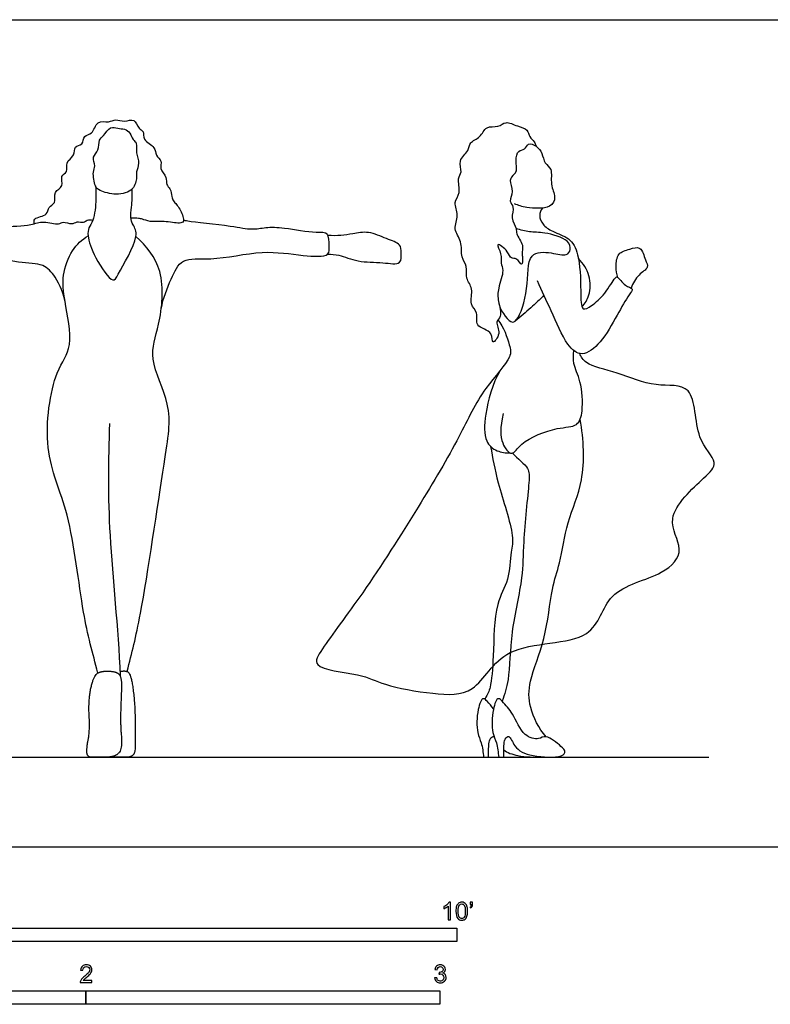
# Model space of a CAD drawing. Units: feet. Extents: x 0 to 26.3, y -2.1 to 7.7.
# Drawn here: x 5.9 to 12.9, y -1.5 to 7.7 of the extents above; entities that cross this region are included whole.
import ezdxf

# ---------------------------------------------------------------- set-up
doc = ezdxf.new("R2010")
doc.units = ezdxf.units.FT
doc.header["$MEASUREMENT"] = 0
for name, color, linetype, true_color in [('AG-DIAGRAM', 7, 'Continuous', 0xfecc66), ('AG-POP-CULTURE', 7, 'Continuous', 0x66ccff), ('N-SYMB', 7, 'Continuous', 0x800040), ('X-VPRT', 6, 'Continuous', 0xff00ff)]:
    doc.layers.add(name, color=color, linetype=linetype, true_color=true_color)

msp = doc.modelspace()

# ---------------------------------------------------------------- linework, layer by layer
at = {"layer": 'AG-DIAGRAM'}
msp.add_line((0.8333, 0.8333), (12.3333, 0.8333), dxfattribs=at)
at = {"layer": 'AG-POP-CULTURE'}
for points, knots in [([(6.0834, 5.7758), (6.0829, 5.7907), (6.0724, 5.8355), (6.2178, 5.8485), (6.2079, 5.9372), (6.2934, 5.961), (6.2559, 6.079), (6.3671, 6.1164), (6.319, 6.2237), (6.4028, 6.2517), (6.3659, 6.3485), (6.4657, 6.4025), (6.4471, 6.4998), (6.541, 6.5001), (6.5375, 6.5999), (6.6316, 6.6007), (6.6583, 6.7397), (6.7768, 6.7102), (6.8382, 6.7496), (6.9205, 6.7144), (7.0173, 6.7589), (7.0464, 6.654), (7.1061, 6.6365), (7.0855, 6.5449), (7.2106, 6.4915), (7.2042, 6.4082), (7.2754, 6.3594), (7.2396, 6.2826), (7.3183, 6.2118), (7.3024, 6.1362), (7.3501, 6.1026), (7.3584, 6.028), (7.3708, 5.9868), (7.4053, 5.9543), (7.4321, 5.9132), (7.483, 5.8078), (7.4405, 5.7717), (7.3031, 5.8044), (7.1632, 5.7878), (7.0875, 5.8202), (7.0514, 5.8266), (7.0033, 5.8298), (6.9797, 5.8279)], [0, 0, 0, 0, 0.211267, 0.549444, 0.808497, 1.064153, 1.371046, 1.665293, 1.95714, 2.204453, 2.484093, 2.793506, 3.066427, 3.321218, 3.592601, 3.860379, 4.193223, 4.505887, 4.766255, 5.054909, 5.344914, 5.636804, 5.862457, 6.129001, 6.468803, 6.738739, 7.004366, 7.263544, 7.569222, 7.827423, 8.053045, 8.321114, 8.529079, 8.735343, 8.968927, 9.296071, 9.485519, 9.854267, 10.239992, 10.513495, 10.705063, 10.971443, 10.971443, 10.971443, 10.971443]), ([(6.6517, 6.1264), (6.6616, 6.1043), (6.6943, 6.0792), (6.8455, 6.0333), (7.0089, 6.0782), (7.0381, 6.2045), (7.0243, 6.2566), (7.0661, 6.3395), (7.0221, 6.4286), (7.0433, 6.5249), (6.9944, 6.5531), (6.9767, 6.6208), (6.9228, 6.6575), (6.8589, 6.6563), (6.785, 6.6832), (6.7302, 6.5876), (6.6781, 6.5564), (6.6886, 6.4526), (6.6163, 6.398), (6.6557, 6.3093), (6.6227, 6.2566), (6.6374, 6.1584), (6.6517, 6.1264)], [0, 0, 0, 0, 0.247317, 0.637788, 1.034018, 1.366797, 1.59682, 1.883083, 2.195972, 2.491593, 2.708826, 2.966023, 3.21057, 3.463217, 3.720848, 4.03079, 4.271519, 4.572613, 4.852819, 5.133871, 5.38214, 5.739337, 5.739337, 5.739337, 5.739337]), ([(10.5298, 6.2342), (10.5142, 6.2186), (10.4759, 6.1791), (10.5309, 6.0762), (10.4762, 5.9848), (10.5369, 5.9319), (10.4935, 5.8284), (10.5586, 5.7329), (10.543, 5.6815), (10.6248, 5.5811), (10.5979, 5.4989), (10.6118, 5.4702), (10.6071, 5.3632), (10.5583, 5.4668), (10.4935, 5.4454), (10.4826, 5.5203), (10.3436, 5.6234), (10.4215, 5.4915), (10.4006, 5.4114), (10.442, 5.3427), (10.3781, 5.1751), (10.3766, 5.0626), (10.4249, 4.915), (10.3461, 4.8689), (10.4184, 4.7645), (10.3147, 4.6392), (10.3441, 4.7859), (10.1543, 4.8162), (10.2056, 4.9563), (10.1091, 5.0255), (10.1588, 5.1779), (10.0757, 5.2649), (10.1029, 5.3846), (10.0315, 5.4655), (10.054, 5.6143), (9.9574, 5.7251), (10.0258, 5.8531), (9.9603, 5.9753), (10.0434, 6.0589), (9.9977, 6.1961), (10.0554, 6.2527), (10.0044, 6.3655), (10.1157, 6.4469), (10.1112, 6.5365), (10.224, 6.5698), (10.2642, 6.6901), (10.3847, 6.6624), (10.4528, 6.734), (10.5576, 6.6768), (10.6599, 6.6558), (10.6672, 6.5788), (10.7196, 6.54), (10.7291, 6.5091), (10.7336, 6.4944)], [0, 0, 0, 0, 0.257539, 0.579016, 0.880514, 1.128234, 1.44485, 1.767858, 1.989036, 2.333471, 2.608865, 2.80432, 3.054909, 3.313067, 3.536097, 3.799781, 4.128776, 4.424231, 4.718526, 4.984058, 5.393147, 5.746455, 6.115985, 6.366318, 6.695174, 7.000093, 7.276419, 7.66109, 7.988979, 8.302425, 8.673866, 9.003178, 9.331907, 9.64493, 10.018838, 10.379262, 10.735197, 11.080168, 11.396337, 11.753231, 12.013824, 12.330439, 12.675978, 12.949948, 13.268183, 13.595847, 13.913646, 14.201174, 14.531584, 14.842994, 15.097797, 15.345339, 15.559711, 15.559711, 15.559711, 15.559711]), ([(10.5298, 6.2342), (10.5383, 6.2439), (10.5605, 6.2661), (10.5432, 6.3599), (10.5593, 6.4596), (10.6329, 6.4576), (10.6563, 6.5308), (10.7423, 6.4979), (10.7936, 6.4323), (10.8072, 6.3326), (10.8907, 6.2856), (10.8594, 6.1375), (10.9229, 6.0265), (10.8697, 5.9086), (10.6401, 5.9207), (10.57, 5.9455), (10.5334, 5.9615)], [0, 0, 0, 0, 0.196746, 0.503918, 0.801605, 1.040537, 1.280872, 1.548716, 1.839959, 2.146205, 2.428773, 2.796686, 3.147728, 3.459332, 3.916245, 4.262362, 4.262362, 4.262362, 4.262362]), ([(6.6517, 6.1264), (6.6557, 6.0857), (6.6592, 6.009), (6.6419, 5.8049), (6.5846, 5.7415), (6.5769, 5.6556), (6.6352, 5.466), (6.815, 5.209), (6.864, 5.322), (7.0675, 5.6535), (7.0007, 5.7616), (6.9713, 5.8341), (6.9904, 5.9327), (6.9921, 6.0435), (6.9933, 6.1005)], [0, 0, 0, 0, 0.350479, 0.794451, 1.077129, 1.34659, 1.812168, 2.321344, 2.592514, 3.212785, 3.54594, 3.811329, 4.122874, 4.536306, 4.536306, 4.536306, 4.536306]), ([(10.7917, 5.9212), (10.7779, 5.9013), (10.7561, 5.8518), (10.7932, 5.7647), (10.8863, 5.6982), (11.052, 5.6496), (11.1378, 5.4876), (11.1495, 5.1781), (11.146, 4.9534), (11.2586, 5.0237), (11.3718, 5.1184), (11.4591, 5.2722), (11.4894, 5.2932), (11.5514, 5.1947), (11.6435, 5.1797), (11.5842, 5.1073), (11.4794, 4.9226), (11.348, 4.6794), (11.1607, 4.5307), (11.0035, 4.6582), (10.8745, 4.9781), (10.7867, 5.1529), (10.7453, 5.2459)], [0, 0, 0, 0, 0.270066, 0.561205, 0.897301, 1.300075, 1.710106, 2.288644, 2.699071, 2.981467, 3.392434, 3.805585, 3.950322, 4.275939, 4.54235, 4.78747, 5.255321, 5.797989, 6.243279, 6.642059, 7.229368, 7.781972, 7.781972, 7.781972, 7.781972]), ([(6.3735, 5.0363), (6.3627, 5.1227), (6.2897, 5.2837), (6.1682, 5.4131), (5.9276, 5.4046), (5.473, 5.5254), (5.1728, 5.472), (4.808, 5.4694), (4.7714, 5.5213), (4.7753, 5.6387), (4.8055, 5.6906), (4.9828, 5.6681), (5.2423, 5.7555), (5.555, 5.6933), (5.7713, 5.7534), (6.0545, 5.7551), (6.1626, 5.8094), (6.3117, 5.7605), (6.3502, 5.8034), (6.4346, 5.7633), (6.4771, 5.8026), (6.5436, 5.7829), (6.5718, 5.815), (6.6108, 5.8127), (6.6281, 5.8085)], [0, 0, 0, 0, 0.511265, 0.909015, 1.385922, 2.063714, 2.650188, 3.224955, 3.447027, 3.780352, 3.998729, 4.393376, 4.925722, 5.479708, 5.962314, 6.482598, 6.83434, 7.204464, 7.421358, 7.70114, 7.929219, 8.173795, 8.36786, 8.599195, 8.599195, 8.599195, 8.599195]), ([(7.2613, 4.9906), (7.2772, 5.0855), (7.3482, 5.2567), (7.4478, 5.4746), (7.7363, 5.4266), (8.2013, 5.5407), (8.5452, 5.48), (8.8289, 5.4633), (8.813, 5.5722), (8.8186, 5.7051), (8.6827, 5.6827), (8.4034, 5.7414), (8.2342, 5.7428), (8.0933, 5.7138), (7.9146, 5.7574), (7.5071, 5.7942), (7.4816, 5.8057), (7.4683, 5.8091)], [0, 0, 0, 0, 0.537191, 0.984977, 1.489529, 2.182789, 2.799937, 3.275032, 3.55764, 3.885267, 4.209486, 4.751761, 5.168848, 5.525756, 5.978394, 6.60644, 6.808934, 6.808934, 6.808934, 6.808934]), ([(6.6746, 1.6136), (6.6257, 1.8005), (6.5214, 2.165), (6.4314, 3.1032), (6.1484, 3.6566), (6.257, 4.4082), (6.4599, 4.6307), (6.3624, 5.0617), (6.339, 5.2921), (6.4234, 5.5384), (6.5278, 5.629), (6.5838, 5.6654)], [0, 0, 0, 0, 0.761352, 1.715996, 2.522903, 3.355648, 3.891544, 4.526031, 5.019483, 5.510574, 5.958253, 5.958253, 5.958253, 5.958253]), ([(6.945, 1.6278), (6.9898, 1.8071), (7.0821, 2.1425), (7.2829, 3.5557), (7.378, 4.0786), (7.1307, 4.5247), (7.253, 4.8375), (7.3066, 5.3535), (7.123, 5.5696), (7.0261, 5.6578)], [0, 0, 0, 0, 0.744713, 1.927333, 2.673002, 3.334519, 3.905977, 4.604307, 5.231324, 5.231324, 5.231324, 5.231324]), ([(8.8041, 5.4956), (8.8387, 5.494), (8.9111, 5.4924), (9.0883, 5.415), (9.2998, 5.4248), (9.4928, 5.3855), (9.4812, 5.512), (9.4848, 5.5925), (9.3401, 5.6369), (9.1864, 5.7114), (9.0364, 5.6842), (8.9266, 5.6645), (8.8454, 5.665), (8.8058, 5.668)], [0, 0, 0, 0, 0.322132, 0.752377, 1.232194, 1.62472, 1.927275, 2.194033, 2.559793, 2.97997, 3.36141, 3.696455, 4.041769, 4.041769, 4.041769, 4.041769]), ([(10.3854, 5.0552), (10.3933, 4.9829), (10.4919, 4.8444), (10.5722, 4.8855), (10.6731, 5.1723), (10.639, 5.5204), (10.8744, 5.5144), (11.0151, 5.4689), (11.0595, 5.5384), (11.0354, 5.6356), (10.8088, 5.7016), (10.6751, 5.6947), (10.5886, 5.719), (10.5484, 5.7318)], [0, 0, 0, 0, 0.467112, 0.70119, 1.250791, 1.804429, 2.226871, 2.601022, 2.844094, 3.128443, 3.598968, 3.976669, 4.332241, 4.332241, 4.332241, 4.332241]), ([(11.4907, 5.2784), (11.4801, 5.3107), (11.4709, 5.3757), (11.4832, 5.5096), (11.5982, 5.5393), (11.7094, 5.5763), (11.7414, 5.4411), (11.7855, 5.3669), (11.6721, 5.3051), (11.632, 5.2233), (11.6133, 5.1802)], [0, 0, 0, 0, 0.319189, 0.660753, 0.992974, 1.298788, 1.641308, 1.909411, 2.233658, 2.609189, 2.609189, 2.609189, 2.609189]), ([(11.1588, 5.0057), (11.1869, 5.0377), (11.2368, 5.1127), (11.2406, 5.3018), (11.1701, 5.4096), (11.1261, 5.4535)], [0, 0, 0, 0, 0.35756, 0.778902, 1.210889, 1.210889, 1.210889, 1.210889]), ([(10.8065, 5.1138), (10.7664, 5.0739), (10.6845, 4.9959), (10.5894, 4.9143), (10.5407, 4.8748)], [0, 0, 0, 0, 0.411847, 0.8453617, 0.8453617, 0.8453617, 0.8453617]), ([(10.3801, 4.8858), (10.4335, 4.8202), (10.4884, 4.6546), (10.5143, 4.5299), (10.227, 4.2398), (10.0232, 3.7851), (9.6382, 3.1402), (9.1555, 2.3776), (8.7721, 1.8748), (8.6344, 1.6477), (9.1161, 1.6139), (9.3231, 1.4943), (9.7749, 1.4166), (10.1897, 1.3972), (10.4187, 1.9303), (11.2972, 1.85), (11.364, 2.3998), (11.9042, 2.4996), (12.1304, 2.7568), (11.8897, 3.0605), (12.2819, 3.4121), (12.4402, 3.5656), (12.1886, 3.781), (12.2275, 4.3165), (11.8214, 4.2513), (11.506, 4.3997), (11.188, 4.4649), (11.1534, 4.5437), (11.136, 4.5742)], [0, 0, 0, 0, 0.503536, 0.839031, 1.442358, 2.159145, 3.026224, 3.99863, 4.799662, 5.187845, 5.804225, 6.327758, 6.995419, 7.602401, 8.297962, 9.15156, 9.799295, 10.509012, 11.030357, 11.567614, 12.254459, 12.67163, 13.193862, 13.856065, 14.405107, 15.018618, 15.567469, 15.89186, 15.89186, 15.89186, 15.89186]), ([(10.4286, 4.0168), (10.3998, 3.8841), (10.4024, 3.7456), (10.5122, 3.607), (10.5965, 3.7683), (10.9193, 3.8964), (11.1242, 3.8887), (11.1721, 4.0495), (11.1572, 4.3163), (11.0709, 4.4733), (11.0788, 4.5608), (11.0839, 4.6004)], [0, 0, 0, 0, 0.434424, 0.79432, 1.135588, 1.733927, 2.162406, 2.531362, 3.051178, 3.471355, 3.817727, 3.817727, 3.817727, 3.817727]), ([(10.4007, 4.4171), (10.3295, 4.2938), (10.256, 4.0266), (10.2482, 3.7595), (10.362, 3.6656), (10.4519, 3.6509), (10.4924, 3.6534)], [0, 0, 0, 0, 0.653699, 1.15116, 1.514487, 1.834596, 1.834596, 1.834596, 1.834596]), ([(6.7822, 3.9244), (6.769, 3.5793), (6.7632, 2.888), (6.8607, 2.0441), (6.8818, 1.5842)], [0, 0, 0, 0, 1.017851, 2.14355, 2.14355, 2.14355, 2.14355]), ([(10.826, 1.0235), (10.7588, 1.1002), (10.6623, 1.2932), (10.6625, 1.5493), (10.8307, 1.9271), (10.8706, 2.3925), (10.9599, 2.6297), (11.016, 3.0245), (11.1914, 3.3951), (11.1771, 3.7795), (11.141, 3.9624)], [0, 0, 0, 0, 0.553198, 1.047516, 1.690992, 2.370412, 2.876127, 3.491818, 4.136053, 4.883863, 4.883863, 4.883863, 4.883863]), ([(10.3119, 3.713), (10.3329, 3.6003), (10.3645, 3.3935), (10.5396, 2.8882), (10.4978, 2.7427), (10.4883, 2.4638), (10.3441, 2.2572), (10.3421, 1.7818), (10.3181, 1.4873), (10.2865, 1.4211), (10.2596, 1.3715)], [0, 0, 0, 0, 0.575688, 1.272842, 1.659925, 2.153661, 2.646447, 3.324192, 3.854567, 4.159934, 4.159934, 4.159934, 4.159934]), ([(10.5139, 3.6511), (10.5635, 3.5965), (10.6726, 3.5276), (10.6704, 3.3749), (10.6067, 2.8108), (10.6186, 2.5028), (10.4915, 1.999), (10.4907, 1.5579), (10.4416, 1.4183), (10.4202, 1.3522)], [0.021947, 0.021947, 0.021947, 0.021947, 0.596631, 0.974407, 1.719703, 2.299972, 3.014833, 3.67818, 4.13462, 4.13462, 4.13462, 4.13462]), ([(10.3391, 1.2831), (10.3201, 1.3073), (10.3002, 1.3286), (10.2799, 1.3522), (10.2702, 1.3624), (10.2368, 1.402), (10.1831, 1.2655), (10.1823, 1.0603), (10.2305, 0.9707), (10.2431, 0.878), (10.2466, 0.8333), (10.2629, 0.8333), (10.2791, 0.8333), (10.2954, 0.8333)], [3.883005, 3.883005, 3.883005, 3.883005, 4.122777, 4.122777, 4.122777, 4.327547, 4.65999, 5.122099, 5.441541, 5.808021, 5.808021, 5.808021, 6.028915, 6.028915, 6.028915, 6.028915]), ([(10.4333, 0.8333), (10.4333, 0.9572), (10.4399, 1.0025), (10.4915, 1.0458), (10.5311, 0.911), (10.6847, 0.8353), (10.9781, 0.8274), (11.0121, 0.8879), (10.9643, 0.9365), (10.8255, 1.0514), (10.7586, 0.9899), (10.6061, 1.0267), (10.5235, 1.2428), (10.4533, 1.3138), (10.4202, 1.3522), (10.4106, 1.3624), (10.3772, 1.402), (10.3234, 1.2655), (10.3226, 1.0603), (10.3709, 0.9707), (10.3835, 0.878), (10.387, 0.8333), (10.4032, 0.8333), (10.4195, 0.8333), (10.4358, 0.8333)], [0, 0, 0, 0, 0.260141, 0.459455, 0.782806, 1.230402, 1.715494, 1.987007, 2.228432, 2.633546, 2.901986, 3.262089, 3.732625, 4.122777, 4.122777, 4.122777, 4.327547, 4.65999, 5.122099, 5.441541, 5.808021, 5.808021, 5.808021, 6.028915, 6.028915, 6.028915, 6.028915]), ([(10.2929, 0.8333), (10.2929, 0.9572), (10.2995, 1.0025), (10.3317, 1.0294), (10.3442, 1.0228), (10.3457, 1.0217)], [0, 0, 0, 0, 0.2601407, 0.4594548, 0.4875128, 0.4875128, 0.4875128, 0.4875128]), ([(10.4338, 0.9007), (10.4664, 0.876), (10.5637, 0.8396), (10.7236, 0.8311), (10.7838, 0.8384)], [0.9203909, 0.9203909, 0.9203909, 0.9203909, 1.2304023, 1.6143038, 1.6143038, 1.6143038, 1.6143038])]:
    msp.add_open_spline(points, degree=3, knots=knots, dxfattribs=at)
for points in [[(6.7908, 1.6301), (6.7136, 1.6359), (6.6356, 1.5913), (6.5854, 1.3656), (6.6012, 1.0795), (6.572, 0.9388), (6.572, 0.8333), (6.6597, 0.8333), (6.8298, 0.8333), (6.9029, 0.9077), (6.881, 1.1454), (6.8901, 1.4013), (6.8956, 1.5439), (6.868, 1.6244), (6.7908, 1.6301)], [(6.8797, 1.6279), (6.9369, 1.6415), (6.9826, 1.5939), (7.0191, 1.3197), (7.0191, 0.9888), (7.0211, 0.8766), (6.9791, 0.8333), (6.9179, 0.8333), (6.7448, 0.8333)]]:
    msp.add_open_spline(points, degree=2, dxfattribs=at)
at = {"layer": 'N-SYMB'}
for points in [[(5, -0.875), (5, -0.75), (10, -0.75), (10, -0.875)], [(3.2808, -1.4554), (3.2808, -1.3304), (6.5617, -1.3304), (6.5617, -1.4554)], [(6.5617, -1.4554), (6.5617, -1.3304), (9.8425, -1.3304), (9.8425, -1.4554)]]:
    msp.add_lwpolyline(points, close=True, dxfattribs=at)
for points, knots in [([(9.9397, -0.6738), (9.9331, -0.6738), (9.9265, -0.6738), (9.92, -0.6738), (9.92, -0.6309), (9.92, -0.5881), (9.92, -0.5453), (9.915, -0.5502), (9.9081, -0.5552), (9.9002, -0.5591), (9.8923, -0.5641), (9.8854, -0.568), (9.8794, -0.57), (9.8794, -0.5634), (9.8794, -0.5568), (9.8794, -0.5502), (9.8903, -0.5453), (9.9002, -0.5384), (9.9091, -0.5315), (9.917, -0.5236), (9.9229, -0.5166), (9.9269, -0.5087), (9.9312, -0.5087), (9.9354, -0.5087), (9.9397, -0.5087), (9.9397, -0.5637), (9.9397, -0.6188), (9.9397, -0.6738)], [0, 0, 0, 0, 1, 1, 1, 2, 2, 2, 3, 3, 3, 4, 4, 4, 5, 5, 5, 6, 6, 6, 7, 7, 7, 8, 8, 8, 9, 9, 9, 9]), ([(9.9911, -0.5927), (9.9911, -0.574), (9.9931, -0.5581), (9.997, -0.5463), (10.002, -0.5344), (10.0079, -0.5255), (10.0158, -0.5186), (10.0227, -0.5127), (10.0336, -0.5087), (10.0455, -0.5087), (10.0544, -0.5087), (10.0613, -0.5107), (10.0682, -0.5147), (10.0751, -0.5176), (10.08, -0.5236), (10.085, -0.5295), (10.0889, -0.5364), (10.0929, -0.5443), (10.0949, -0.5542), (10.0978, -0.5641), (10.0988, -0.5769), (10.0988, -0.5927), (10.0988, -0.6125), (10.0968, -0.6283), (10.0929, -0.6402), (10.0889, -0.652), (10.083, -0.6609), (10.0751, -0.6678), (10.0672, -0.6738), (10.0573, -0.6757), (10.0455, -0.6757), (10.0296, -0.6757), (10.0168, -0.6718), (10.0079, -0.6599), (9.997, -0.6461), (9.9911, -0.6244), (9.9911, -0.5927)], [0, 0, 0, 0, 1, 1, 1, 2, 2, 2, 3, 3, 3, 4, 4, 4, 5, 5, 5, 6, 6, 6, 7, 7, 7, 8, 8, 8, 9, 9, 9, 10, 10, 10, 11, 11, 11, 12, 12, 12, 12]), ([(10.0119, -0.5927), (10.0119, -0.6204), (10.0158, -0.6382), (10.0217, -0.6471), (10.0277, -0.656), (10.0356, -0.6609), (10.0455, -0.6609), (10.0544, -0.6609), (10.0623, -0.656), (10.0682, -0.6471), (10.0751, -0.6382), (10.0781, -0.6204), (10.0781, -0.5927), (10.0781, -0.5661), (10.0751, -0.5483), (10.0682, -0.5394), (10.0623, -0.5305), (10.0544, -0.5255), (10.0445, -0.5255), (10.0356, -0.5255), (10.0287, -0.5295), (10.0227, -0.5374), (10.0158, -0.5473), (10.0119, -0.5661), (10.0119, -0.5927)], [0, 0, 0, 0, 1, 1, 1, 2, 2, 2, 3, 3, 3, 4, 4, 4, 5, 5, 5, 6, 6, 6, 7, 7, 7, 8, 8, 8, 8]), ([(10.1235, -0.5315), (10.1235, -0.5236), (10.1235, -0.5157), (10.1235, -0.5077), (10.1308, -0.5077), (10.138, -0.5077), (10.1453, -0.5077), (10.1453, -0.514), (10.1453, -0.5203), (10.1453, -0.5265), (10.1453, -0.5364), (10.1443, -0.5443), (10.1413, -0.5483), (10.1383, -0.5542), (10.1334, -0.5591), (10.1265, -0.5621), (10.1248, -0.5595), (10.1232, -0.5568), (10.1215, -0.5542), (10.1255, -0.5522), (10.1285, -0.5502), (10.1304, -0.5463), (10.1324, -0.5423), (10.1344, -0.5374), (10.1344, -0.5315), (10.1308, -0.5315), (10.1271, -0.5315), (10.1235, -0.5315)], [0, 0, 0, 0, 1, 1, 1, 2, 2, 2, 3, 3, 3, 4, 4, 4, 5, 5, 5, 6, 6, 6, 7, 7, 7, 8, 8, 8, 9, 9, 9, 9]), ([(6.619, -1.2354), (6.619, -1.2417), (6.619, -1.2479), (6.619, -1.2542), (6.5831, -1.2542), (6.5472, -1.2542), (6.5113, -1.2542), (6.5103, -1.2503), (6.5113, -1.2453), (6.5133, -1.2404), (6.5162, -1.2335), (6.5202, -1.2255), (6.5261, -1.2186), (6.533, -1.2117), (6.5409, -1.2038), (6.5528, -1.1939), (6.5706, -1.1791), (6.5824, -1.1672), (6.5893, -1.1593), (6.5953, -1.1504), (6.5982, -1.1425), (6.5982, -1.1346), (6.5982, -1.1267), (6.5953, -1.1198), (6.5903, -1.1149), (6.5844, -1.1089), (6.5765, -1.106), (6.5676, -1.106), (6.5577, -1.106), (6.5498, -1.1089), (6.5439, -1.1149), (6.538, -1.1208), (6.535, -1.1287), (6.535, -1.1396), (6.5281, -1.1389), (6.5212, -1.1383), (6.5142, -1.1376), (6.5162, -1.1218), (6.5212, -1.1099), (6.531, -1.102), (6.5399, -1.0941), (6.5528, -1.0892), (6.5676, -1.0892), (6.5834, -1.0892), (6.5963, -1.0941), (6.6052, -1.103), (6.615, -1.1119), (6.619, -1.1228), (6.619, -1.1356), (6.619, -1.1416), (6.618, -1.1485), (6.615, -1.1544), (6.6121, -1.1613), (6.6081, -1.1672), (6.6022, -1.1751), (6.5953, -1.1821), (6.5854, -1.191), (6.5706, -1.2038), (6.5587, -1.2137), (6.5508, -1.2206), (6.5478, -1.2246), (6.5439, -1.2275), (6.5409, -1.2315), (6.539, -1.2354), (6.5656, -1.2354), (6.5923, -1.2354), (6.619, -1.2354)], [0, 0, 0, 0, 1, 1, 1, 2, 2, 2, 3, 3, 3, 4, 4, 4, 5, 5, 5, 6, 6, 6, 7, 7, 7, 8, 8, 8, 9, 9, 9, 10, 10, 10, 11, 11, 11, 12, 12, 12, 13, 13, 13, 14, 14, 14, 15, 15, 15, 16, 16, 16, 17, 17, 17, 18, 18, 18, 19, 19, 19, 20, 20, 20, 21, 21, 21, 22, 22, 22, 22]), ([(9.7931, -1.2117), (9.8, -1.2107), (9.8069, -1.2097), (9.8139, -1.2087), (9.8158, -1.2196), (9.8198, -1.2285), (9.8257, -1.2335), (9.8307, -1.2384), (9.8376, -1.2414), (9.8455, -1.2414), (9.8554, -1.2414), (9.8633, -1.2374), (9.8702, -1.2315), (9.8761, -1.2246), (9.8801, -1.2167), (9.8801, -1.2068), (9.8801, -1.1969), (9.8761, -1.19), (9.8702, -1.184), (9.8643, -1.1781), (9.8564, -1.1742), (9.8475, -1.1742), (9.8435, -1.1742), (9.8386, -1.1751), (9.8336, -1.1771), (9.8343, -1.1712), (9.8349, -1.1653), (9.8356, -1.1593), (9.8366, -1.1593), (9.8376, -1.1593), (9.8386, -1.1593), (9.8475, -1.1593), (9.8554, -1.1574), (9.8623, -1.1524), (9.8692, -1.1485), (9.8722, -1.1416), (9.8722, -1.1317), (9.8722, -1.1248), (9.8692, -1.1188), (9.8643, -1.1139), (9.8593, -1.1089), (9.8534, -1.106), (9.8455, -1.106), (9.8376, -1.106), (9.8307, -1.1089), (9.8257, -1.1139), (9.8208, -1.1188), (9.8168, -1.1257), (9.8158, -1.1356), (9.8089, -1.1346), (9.802, -1.1336), (9.7951, -1.1327), (9.7981, -1.1188), (9.803, -1.108), (9.8119, -1.101), (9.8208, -1.0931), (9.8316, -1.0892), (9.8445, -1.0892), (9.8534, -1.0892), (9.8623, -1.0912), (9.8692, -1.0951), (9.8771, -1.0991), (9.883, -1.105), (9.887, -1.1109), (9.8909, -1.1178), (9.8929, -1.1248), (9.8929, -1.1327), (9.8929, -1.1396), (9.8909, -1.1455), (9.887, -1.1514), (9.883, -1.1574), (9.8781, -1.1623), (9.8702, -1.1653), (9.8801, -1.1682), (9.888, -1.1722), (9.8929, -1.1801), (9.8979, -1.187), (9.9008, -1.1959), (9.9008, -1.2058), (9.9008, -1.2206), (9.8959, -1.2325), (9.885, -1.2423), (9.8751, -1.2522), (9.8613, -1.2562), (9.8455, -1.2562), (9.8316, -1.2562), (9.8188, -1.2532), (9.8099, -1.2443), (9.8, -1.2364), (9.7951, -1.2246), (9.7931, -1.2117)], [0, 0, 0, 0, 1, 1, 1, 2, 2, 2, 3, 3, 3, 4, 4, 4, 5, 5, 5, 6, 6, 6, 7, 7, 7, 8, 8, 8, 9, 9, 9, 10, 10, 10, 11, 11, 11, 12, 12, 12, 13, 13, 13, 14, 14, 14, 15, 15, 15, 16, 16, 16, 17, 17, 17, 18, 18, 18, 19, 19, 19, 20, 20, 20, 21, 21, 21, 22, 22, 22, 23, 23, 23, 24, 24, 24, 25, 25, 25, 26, 26, 26, 27, 27, 27, 28, 28, 28, 29, 29, 29, 30, 30, 30, 30])]:
    msp.add_open_spline(points, degree=3, knots=knots, dxfattribs=at)
at = {"layer": 'X-VPRT'}
msp.add_lwpolyline([(0, 0), (0, 7.6667), (13.1667, 7.6667), (13.1667, 0)], close=True, dxfattribs=at)

doc.saveas('drawing.dxf')
